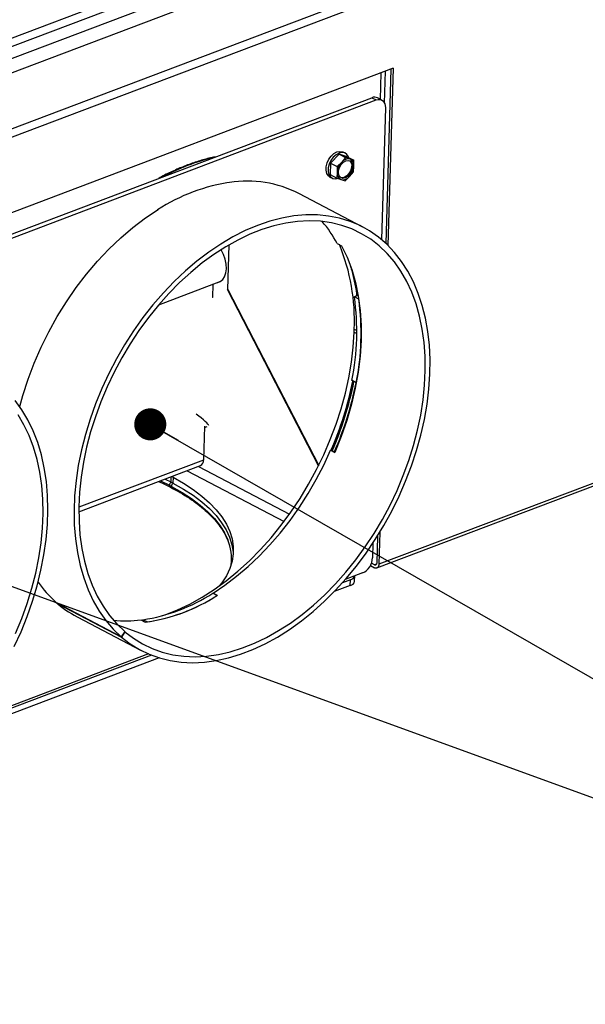
# Paper-space layout 'bovenaanzicht' of a CAD drawing. Units: millimetres. Extents: x 151 to 1956, y 66 to 2855.
# Drawn here: x 789 to 877, y 1662 to 1816 of the extents above; entities that cross this region are included whole.
import ezdxf

# ---------------------------------------------------------------- set-up
doc = ezdxf.new("R2010")
doc.units = ezdxf.units.MM
doc.dimstyles.new('SLDDIMSTYLE4', dxfattribs={"dimtxt": 0.18, "dimasz": 5, "dimexe": 0, "dimexo": 0.0625, "dimgap": 0, "dimtad": 0, "dimtih": 1, "dimtoh": 1, "dimdec": 0, "dimrnd": 1e-09, "dimzin": 0, "dimdsep": 46, "dimtxsty": 'Standard', "dimblk1": 'DOT', "dimblk2": 'DOT', "dimsah": 1, "dimcen": 0.09, "dimadec": 0, "dimazin": 0, "dimtfac": 5, "dimtdec": 0, "dimtofl": 0, "dimtmove": 0, "dimatfit": 3, "dimldrblk": 'DOT', "dimfxl": 0, "dimfrac": 2, "dimtolj": 1, "dimtzin": 0, "dimarcsym": 0})

# ---------------------------------------------------------------- blocks, each defined once
blk = doc.blocks.new('_DOT')
at = {"color": 0, "linetype": 'ByBlock', "lineweight": -2}
blk.add_line((-0.5, 0), (-1, 0), dxfattribs=at)
at = {"color": 0, "linetype": 'ByBlock', "const_width": 0.5}
blk.add_lwpolyline([(-0.25, 0, 1), (0.25, 0, 1)], format="xyb", close=True, dxfattribs=at)

psp = doc.layouts.new('bovenaanzicht')

# ---------------------------------------------------------------- linework, layer by layer
at = {"linetype": 'Continuous', "lineweight": 25, "ltscale": 10}
for p, q in [((740.62, 1793.64), (875.81, 1844.79)), ((740.66, 1794.98), (875.84, 1846.13)), ((740.09, 1789.34), (885.43, 1844.34)), ((740.38, 1791.68), (880.2, 1844.58)), ((745.81, 1782.79), (875.43, 1831.83)), ((747.28, 1782.02), (875.4, 1830.49)), ((847.07, 1808.02), (754.1, 1772.84)), ((847.07, 1808.02), (846.28, 1780.41)), ((845.12, 1803.17), (845.24, 1807.33)), ((845.75, 1802.6), (845.89, 1807.58)), ((846.73, 1807.89), (845.95, 1780.73)), ((763.12, 1772.91), (843.78, 1803.43)), ((843.78, 1803.43), (844.44, 1803.08)), ((845.32, 1803.07), (844.65, 1803.42)), ((764.02, 1772.65), (844.44, 1803.08)), ((845.88, 1801.86), (845.29, 1781.31)), ((838.65, 1794.64), (837.32, 1793.25)), ((838.65, 1794.64), (839.68, 1794.1)), ((839.92, 1794.23), (838.65, 1794.64)), ((839.61, 1794.78), (839.28, 1794.96)), ((839.92, 1794.23), (840.96, 1793.69)), ((837.32, 1793.25), (837.26, 1791.44)), ((837.32, 1793.25), (838.35, 1792.7)), ((839.06, 1793.38), (838.35, 1792.7)), ((839.68, 1794.1), (839.06, 1793.38)), ((840.37, 1793.87), (839.68, 1794.1)), ((840.96, 1793.69), (840.37, 1793.87)), ((840.91, 1791.88), (840.98, 1792.76)), ((837.26, 1791.44), (838.3, 1790.9)), ((838.37, 1791.78), (838.3, 1790.9)), ((839.58, 1790.49), (840.29, 1791.16)), ((840.29, 1791.16), (840.91, 1791.88)), ((837.24, 1791.06), (837.57, 1790.89)), ((838.3, 1790.9), (838.99, 1790.67)), ((838.99, 1790.67), (839.58, 1790.49)), ((842.36, 1783.28), (832.36, 1788.51)), ((821.45, 1780.49), (821.25, 1773.52)), ((821.31, 1773.56), (821.51, 1780.52)), ((838.37, 1780.71), (839.04, 1780.36)), ((810.55, 1771.17), (820.21, 1774.83)), ((818.96, 1774.35), (818.91, 1772.31)), ((821.25, 1773.52), (821.33, 1773.54)), ((835.43, 1746.03), (821.25, 1773.52)), ((821.31, 1773.56), (835.48, 1746.12)), ((841.05, 1772.39), (841.6, 1772.73)), ((818.91, 1772.31), (818.89, 1772.3)), ((841.72, 1772.04), (841.05, 1772.39)), ((841.01, 1766.9), (841.02, 1767.35)), ((841.01, 1766.9), (841.43, 1766.68)), ((841.02, 1767.35), (841.43, 1767.13)), ((841.34, 1758.99), (840.68, 1759.34)), ((817.67, 1752.26), (817.53, 1746.96)), ((817.66, 1752.03), (818.1, 1752.2)), ((837.32, 1748.48), (837.99, 1748.13)), ((837.32, 1748.48), (837.96, 1748.28)), ((837.96, 1748.28), (838.04, 1748.24)), ((844.54, 1730.13), (893.15, 1748.52)), ((893.36, 1749.06), (844.85, 1730.71)), ((817.53, 1746.96), (798.08, 1739.6)), ((798.08, 1738.89), (817.06, 1746.08)), ((814.98, 1745.29), (830.08, 1737.38)), ((816.73, 1745.95), (830.92, 1738.52)), ((810.81, 1743.71), (812.22, 1743.02)), ((811.53, 1743.98), (812.42, 1743.54)), ((812.44, 1744.33), (812.42, 1743.54)), ((812.42, 1743.54), (812.75, 1743.36)), ((812.56, 1744.37), (812.77, 1744.26)), ((812.77, 1744.26), (812.75, 1743.36)), ((812.22, 1743.02), (812.55, 1742.84)), ((812.36, 1742.72), (812.69, 1742.54)), ((844.64, 1735.11), (844.52, 1730.89)), ((845, 1735.69), (844.85, 1730.71)), ((843.94, 1734.01), (843.87, 1731.7)), ((843.53, 1730.5), (844.16, 1730.17)), ((844.18, 1730.62), (843.7, 1730.86)), ((844.49, 1730.74), (844.18, 1730.62)), ((840.44, 1728.3), (839.18, 1727.82)), ((842.33, 1729.35), (839.62, 1728.33)), ((840.41, 1727.41), (840.44, 1728.3)), ((841.08, 1728.05), (841.1, 1728.89)), ((840.41, 1727.41), (837.91, 1726.46)), ((819.61, 1725.83), (818.95, 1726.18)), ((819, 1726.22), (819.67, 1725.87)), ((819.02, 1726.14), (819, 1726.22)), ((804.69, 1719.4), (794.69, 1724.64)), ((794.72, 1724.61), (804.73, 1719.37)), ((797.81, 1722.51), (807.82, 1717.27)), ((807.77, 1722.03), (808.44, 1721.68)), ((808.04, 1721.89), (808.07, 1722.07)), ((808.74, 1721.72), (808.07, 1722.07)), ((805.24, 1720.23), (804.69, 1719.4)), ((805.27, 1720.2), (804.73, 1719.37)), ((805.24, 1720.22), (805.27, 1720.2)), ((810.6, 1716.13), (778.33, 1703.92)), ((809.39, 1716.55), (779.6, 1705.28)), ((808.96, 1716.73), (780.04, 1705.78))]:
    psp.add_line(p, q, dxfattribs=at)
at = {"linetype": 'Continuous', "lineweight": 25, "ltscale": 10, "flags": 128}
for points in [[(844.44, 1803.08), (844.73, 1803.16), (845.01, 1803.16), (845.26, 1803.1), (845.48, 1802.96), (845.66, 1802.76), (845.79, 1802.5), (845.86, 1802.2), (845.88, 1801.86)], [(837.24, 1791.06), (836.99, 1791.25), (836.75, 1791.63), (836.63, 1792.12), (836.65, 1792.68), (836.79, 1793.26), (837.06, 1793.83), (837.42, 1794.33), (837.85, 1794.72), (838.32, 1794.98), (838.78, 1795.07), (839.19, 1795), (839.28, 1794.96)], [(840.14, 1794.12), (840.11, 1794.22), (839.87, 1794.59), (839.53, 1794.82), (839.11, 1794.9), (838.65, 1794.8), (838.19, 1794.55), (837.76, 1794.15), (837.39, 1793.65), (837.13, 1793.09), (836.98, 1792.5), (836.96, 1791.94), (837.08, 1791.45), (837.32, 1791.08), (837.66, 1790.85), (838.08, 1790.77), (838.54, 1790.87), (838.54, 1790.87)], [(839.64, 1790.93), (839.26, 1790.86), (838.93, 1790.97), (838.69, 1791.23), (838.57, 1791.62), (838.58, 1792.08), (838.73, 1792.57), (838.99, 1793.02), (839.33, 1793.38), (839.72, 1793.61), (840.1, 1793.67), (840.42, 1793.57), (840.66, 1793.3), (840.78, 1792.92), (840.77, 1792.45), (840.63, 1791.96), (840.37, 1791.51), (840.02, 1791.15), (839.64, 1790.93)], [(840.29, 1793.63), (840.5, 1793.39), (840.62, 1793), (840.6, 1792.54), (840.46, 1792.05), (840.2, 1791.6), (839.86, 1791.24), (839.47, 1791.01)], [(839.47, 1791.01), (839.09, 1790.95), (838.9, 1790.99)], [(788.86, 1755.31), (789.34, 1757.01), (790.16, 1759.54), (791.11, 1762.06), (792.2, 1764.53), (793.4, 1766.96), (794.72, 1769.33), (796.14, 1771.63), (797.67, 1773.84), (799.29, 1775.95), (800.99, 1777.96), (802.77, 1779.84), (804.61, 1781.6), (806.51, 1783.22), (808.46, 1784.69), (810.43, 1786.01)], [(804.73, 1719.37), (806.08, 1718.33), (807.52, 1717.43), (809.04, 1716.69), (810.64, 1716.12), (812.31, 1715.7), (814.04, 1715.45), (815.82, 1715.37), (817.65, 1715.45), (819.51, 1715.7), (821.4, 1716.11), (823.31, 1716.68), (825.22, 1717.42), (827.14, 1718.31), (829.04, 1719.35), (830.93, 1720.55), (832.78, 1721.88), (834.6, 1723.35), (836.38, 1724.94), (838.1, 1726.66), (839.76, 1728.49), (841.35, 1730.42), (842.87, 1732.45), (844.29, 1734.56), (845.63, 1736.75), (846.87, 1739), (848, 1741.31), (849.03, 1743.65), (849.94, 1746.03), (850.73, 1748.43), (851.41, 1750.84), (851.95, 1753.25), (852.37, 1755.64), (852.66, 1758.01), (852.82, 1760.34), (852.84, 1762.62), (852.73, 1764.84), (852.49, 1766.99), (852.12, 1769.07), (851.63, 1771.05), (851, 1772.94), (850.25, 1774.71), (849.38, 1776.37), (848.4, 1777.91), (847.31, 1779.32), (846.11, 1780.58), (844.8, 1781.71), (843.41, 1782.68), (841.93, 1783.5), (840.37, 1784.16), (838.73, 1784.65), (837.03, 1784.99), (835.27, 1785.16), (833.47, 1785.16), (831.62, 1785), (829.75, 1784.67), (827.85, 1784.18), (825.94, 1783.53), (824.02, 1782.71), (822.11, 1781.75), (820.22, 1780.63), (818.34, 1779.37), (816.5, 1777.97), (814.7, 1776.44), (812.95, 1774.78), (811.26, 1773.01), (809.63, 1771.13), (808.08, 1769.15), (806.6, 1767.08), (805.22, 1764.93), (803.93, 1762.71), (802.74, 1760.43), (801.66, 1758.1), (800.69, 1755.74), (799.83, 1753.35), (799.1, 1750.94), (798.49, 1748.53), (798, 1746.13), (797.65, 1743.75), (797.43, 1741.4), (797.33, 1739.09), (797.37, 1736.84), (797.54, 1734.65), (797.85, 1732.53), (798.28, 1730.5), (798.84, 1728.57), (799.53, 1726.73), (800.33, 1725.01), (801.26, 1723.41), (802.3, 1721.94), (803.44, 1720.6), (804.69, 1719.4)], [(805.27, 1720.2), (806.6, 1719.17), (808.02, 1718.3), (809.52, 1717.57), (811.1, 1717.01), (812.74, 1716.61), (814.45, 1716.38), (816.21, 1716.3), (818.01, 1716.4), (819.84, 1716.66), (821.7, 1717.08), (823.58, 1717.66), (825.47, 1718.41), (827.35, 1719.31), (829.22, 1720.36), (831.07, 1721.55), (832.89, 1722.88), (834.68, 1724.35), (836.42, 1725.95), (838.1, 1727.66), (839.72, 1729.48), (841.27, 1731.41), (842.74, 1733.42), (844.12, 1735.52), (845.41, 1737.69), (846.6, 1739.92), (847.69, 1742.2), (848.67, 1744.52), (849.53, 1746.87), (850.27, 1749.24), (850.89, 1751.61), (851.39, 1753.97), (851.75, 1756.32), (851.99, 1758.63), (852.1, 1760.91), (852.07, 1763.13), (851.91, 1765.3), (851.63, 1767.38), (851.21, 1769.39), (850.66, 1771.3), (850, 1773.11), (849.21, 1774.81), (848.3, 1776.39), (847.28, 1777.84), (846.15, 1779.16), (844.92, 1780.33), (843.59, 1781.36), (842.17, 1782.24), (840.67, 1782.97), (839.1, 1783.53), (837.45, 1783.93), (835.75, 1784.17), (833.99, 1784.24), (832.19, 1784.15), (830.36, 1783.9), (828.5, 1783.47), (826.62, 1782.89), (824.73, 1782.15), (822.85, 1781.25), (820.98, 1780.21), (819.13, 1779.01), (817.3, 1777.68), (815.52, 1776.21), (813.78, 1774.62), (812.1, 1772.91), (810.48, 1771.09), (808.93, 1769.17), (807.46, 1767.15), (806.07, 1765.05), (804.78, 1762.89), (803.59, 1760.66), (802.5, 1758.37), (801.52, 1756.05), (800.66, 1753.71), (799.92, 1751.34), (799.29, 1748.97), (798.8, 1746.61), (798.43, 1744.26), (798.19, 1741.94), (798.08, 1739.67), (798.11, 1737.44), (798.26, 1735.28), (798.55, 1733.19), (798.96, 1731.18), (799.5, 1729.27), (800.17, 1727.46), (800.96, 1725.76), (801.87, 1724.18), (802.88, 1722.73), (804.01, 1721.41), (805.24, 1720.23)], [(839.04, 1780.36), (839.9, 1778.57), (840.62, 1776.66), (841.2, 1774.63), (841.64, 1772.49), (841.94, 1770.26), (842.08, 1767.95), (842.08, 1765.57), (841.93, 1763.14), (841.62, 1760.66), (841.18, 1758.16), (840.59, 1755.64), (839.86, 1753.12), (838.99, 1750.61), (837.99, 1748.13)], [(819.74, 1774.65), (820.13, 1774.78), (820.52, 1775.08), (820.81, 1775.53), (821.01, 1776.11), (821.09, 1776.78), (821.05, 1777.51), (820.89, 1778.27), (820.63, 1779.01), (820.27, 1779.71), (820.24, 1779.75)], [(811.2, 1722.71), (811.55, 1722.83), (813.48, 1723.59), (815.4, 1724.51), (817.31, 1725.58), (819.2, 1726.79), (821.06, 1728.15), (822.89, 1729.64), (824.67, 1731.26), (826.39, 1733), (828.05, 1734.85), (829.64, 1736.8), (831.15, 1738.85), (832.58, 1740.98), (833.91, 1743.19), (835.14, 1745.46), (836.27, 1747.78), (837.29, 1750.14), (838.19, 1752.54), (838.98, 1754.95), (839.64, 1757.37), (840.18, 1759.79), (840.58, 1762.19), (840.86, 1764.56), (841.01, 1766.9)], [(788, 1717.87), (789.07, 1720.2), (790.02, 1722.57), (790.86, 1724.96), (791.58, 1727.37), (792.18, 1729.78), (792.64, 1732.17), (792.98, 1734.55), (793.19, 1736.9), (793.27, 1739.2), (793.21, 1741.44), (793.02, 1743.63), (792.7, 1745.73), (792.25, 1747.75), (791.68, 1749.68), (790.98, 1751.5), (790.15, 1753.2), (789.21, 1754.79), (788.16, 1756.25)], [(788.22, 1719.92), (789.19, 1722.24), (790.04, 1724.59), (790.77, 1726.96), (791.37, 1729.33), (791.85, 1731.69), (792.21, 1734.04), (792.43, 1736.35), (792.52, 1738.62), (792.48, 1740.84), (792.31, 1742.99), (792.01, 1745.07), (791.57, 1747.06), (791.02, 1748.97), (790.33, 1750.76), (789.53, 1752.45), (788.61, 1754.01)], [(819, 1726.22), (820.86, 1727.45), (822.68, 1728.83), (824.46, 1730.34), (826.19, 1731.97), (827.87, 1733.72), (829.48, 1735.58), (831.01, 1737.54), (832.46, 1739.59), (833.83, 1741.72), (835.1, 1743.92), (836.26, 1746.18), (837.32, 1748.48)], [(812.77, 1744.26), (814.42, 1743.33), (815.92, 1742.35), (817.27, 1741.33), (818.47, 1740.28), (819.51, 1739.2), (820.38, 1738.09), (821.08, 1736.96), (821.61, 1735.81), (821.97, 1734.66), (822.15, 1733.5), (822.15, 1732.34), (821.97, 1731.19), (821.61, 1730.05), (821.09, 1728.93), (820.38, 1727.84), (820.03, 1727.38)], [(812.55, 1742.84), (814.18, 1741.92), (815.67, 1740.95), (817.02, 1739.94), (818.21, 1738.9), (819.24, 1737.82), (820.1, 1736.72), (820.8, 1735.6), (821.31, 1734.5)], [(812.75, 1743.36), (814.39, 1742.43), (815.89, 1741.46), (817.24, 1740.44), (818.44, 1739.39), (819.48, 1738.3), (820.35, 1737.19), (821.06, 1736.06), (821.59, 1734.92), (821.94, 1733.76), (822.12, 1732.61), (822.14, 1732.26)], [(844.85, 1730.71), (844.84, 1730.55), (844.79, 1730.4), (844.73, 1730.28), (844.64, 1730.18), (844.54, 1730.13), (844.42, 1730.1), (844.29, 1730.12), (844.16, 1730.17)], [(844.52, 1730.89), (844.51, 1730.8), (844.49, 1730.73), (844.46, 1730.67), (844.41, 1730.62), (844.36, 1730.59), (844.3, 1730.58), (844.24, 1730.59), (844.18, 1730.62)]]:
    psp.add_lwpolyline(points, dxfattribs=at)
at = {"linetype": 'Continuous', "lineweight": 25, "ltscale": 100}
for centre, radius, start, end in [((844.2, 1802.48), 1.04, 64.0796, 113.8916), ((826.14, 1763.51), 31.38, 103.0177, 118.4327), ((840.88, 1791.64), 2.51, 136.3819, 176.9616), ((840.12, 1792.55), 1.34, 79.3532, 142.0972), ((838.47, 1792.89), 2.51, 316.3819, 356.9616), ((839.95, 1792.91), 1.04, 351.6287, 66.2677), ((839.41, 1791.62), 1.04, 171.6287, 246.2677), ((839.23, 1791.98), 1.34, 259.3532, 322.0972), ((825.82, 1762.16), 28.38, 97.9153, 122.9826), ((824.29, 1772.53), 17.91, 63.2056, 98.613), ((821.56, 1771.73), 19.06, 28.1034, 40.6428), ((810.4, 1768.76), 30.65, 357.3528, 22.585), ((811.26, 1768.43), 30.53, 7.9799, 13.7197), ((802.26, 1766.97), 39.16, 348.767, 7.9518), ((802.93, 1766.62), 39.16, 348.767, 7.9518), ((788.4, 1769.87), 53.47, 336.3888, 348.5636), ((788.77, 1769.65), 53.25, 336.4741, 348.6627), ((789.12, 1769.47), 53.23, 336.5404, 348.6643), ((816.64, 1746.87), 0.897, 298.1072, 5.9966), ((814.03, 1731.58), 7.85, 353.171, 21.8914), ((841.17, 1731.79), 2.7, 295.4051, 358.1192), ((840.23, 1729.19), 0.918, 282.8577, 340.2615), ((805.86, 1737.64), 17.14, 214.515, 242.0089), ((840.26, 1728.23), 0.843, 280.705, 347.1285), ((803.9, 1749.53), 27.78, 278.6501, 302.8025), ((804.64, 1749.04), 27.62, 277.9153, 302.9826), ((804.56, 1749.18), 27.78, 278.6501, 302.8025), ((805.45, 1741), 19.11, 264.1115, 276.9867)]:
    psp.add_arc(centre, radius, start, end, dxfattribs=at)
psp.add_ellipse((815.91, 1754.04), major_axis=(2.44, -1.74), ratio=0.109013, start_param=0.072894, end_param=1.467366, dxfattribs=at)
at = {"linetype": 'Continuous', "lineweight": 25, "ltscale": 10}
for points, knots in [([(819.35, 1794.19), (819.02, 1794.13), (818.07, 1793.94), (816.48, 1793.47), (814.57, 1792.8), (812.65, 1791.96), (811.29, 1791.31), (810.57, 1790.89), (810.48, 1790.84)], [0, 0, 0, 0, 0.1106774, 0.3253112, 0.5400916, 0.7549824, 0.9699509, 1, 1, 1, 1]), ([(838.35, 1792.7), (838.36, 1792.63), (838.38, 1792.31), (838.38, 1792), (838.37, 1791.78)], [0, 0, 0, 0, 0.249165, 1, 1, 1, 1]), ([(840.98, 1792.76), (840.98, 1792.99), (840.98, 1793.3), (840.96, 1793.61), (840.96, 1793.69)], [0, 0, 0, 0, 0.750835, 1, 1, 1, 1]), ([(840.41, 1777.2), (840.46, 1777.04), (840.71, 1776.29), (841.03, 1774.85), (841.3, 1773.48), (841.39, 1772.7), (841.4, 1772.6)], [0, 0, 0, 0, 0.112551, 0.526301, 0.939861, 1, 1, 1, 1]), ([(840.84, 1759.3), (840.8, 1759.07), (840.62, 1758.09), (840.19, 1756.35), (839.55, 1754.08), (838.79, 1751.82), (838.08, 1749.94), (837.59, 1748.82), (837.42, 1748.45)], [0, 0, 0, 0, 0.06236, 0.270302, 0.478264, 0.686241, 0.894233, 1, 1, 1, 1]), ([(810.52, 1743.6), (810.57, 1743.58), (811.22, 1743.3), (811.82, 1743), (812.37, 1742.72)], [0, 0, 0, 0, 0.0747989, 1, 1, 1, 1]), ([(812.46, 1743.51), (812.44, 1743.5), (812.38, 1743.45), (812.3, 1743.33), (812.23, 1743.18), (812.22, 1743.07), (812.22, 1743.02)], [0, 0, 0, 0, 0.139795, 0.42653, 0.713265, 1, 1, 1, 1]), ([(812.22, 1743.02), (812.22, 1742.97), (812.23, 1742.87), (812.28, 1742.77), (812.34, 1742.74), (812.36, 1742.72)], [0, 0, 0, 0, 0.3599582, 0.7199163, 1, 1, 1, 1]), ([(812.55, 1742.84), (812.56, 1742.9), (812.57, 1743), (812.64, 1743.16), (812.71, 1743.28), (812.77, 1743.32), (812.79, 1743.34)], [0, 0, 0, 0, 0.288512, 0.577025, 0.865538, 1, 1, 1, 1]), ([(812.69, 1742.55), (812.67, 1742.56), (812.61, 1742.59), (812.56, 1742.7), (812.55, 1742.8), (812.55, 1742.84)], [0, 0, 0, 0, 0.274705, 0.637352, 1, 1, 1, 1]), ([(812.69, 1742.54), (812.97, 1742.39), (813.77, 1741.96), (815, 1741.22), (816.33, 1740.3), (817.53, 1739.35), (818.6, 1738.37), (819.51, 1737.37), (820.28, 1736.36), (820.91, 1735.34), (821.2, 1734.66), (821.35, 1734.32)], [0, 0, 0, 0, 0.061963, 0.179525, 0.29703, 0.414479, 0.531907, 0.649354, 0.766912, 0.884724, 1, 1, 1, 1])]:
    psp.add_open_spline(points, degree=3, knots=knots, dxfattribs=at)

# ---------------------------------------------------------------- leaders
at = {"color": 7, "linetype": 'Continuous', "lineweight": 18, "ltscale": 100}
for points in [[(809.22, 1752.52), (966.6, 1662.12)], [(759.55, 1737.5), (966.6, 1662.12)]]:
    psp.add_leader(points, dimstyle='SLDDIMSTYLE4', dxfattribs=at)

doc.saveas('drawing.dxf')
